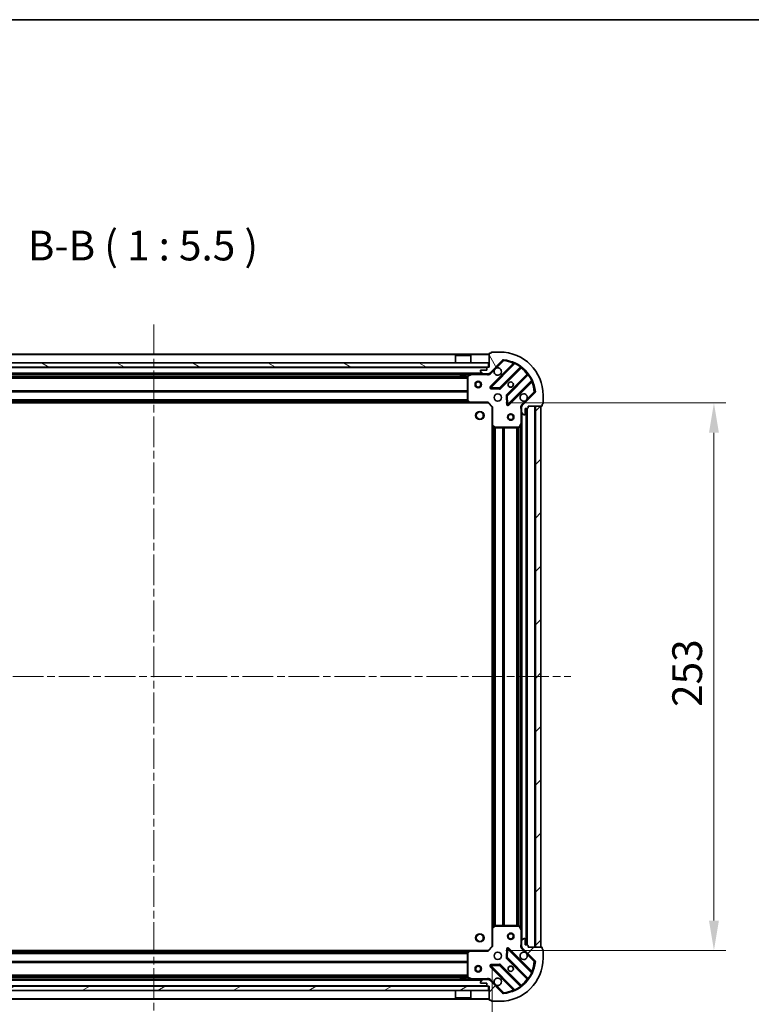
# Model space of a CAD drawing. Units: millimetres. Extents: x 0 to 8662, y 0 to 1546.
# Drawn here: x 1213 to 1552, y 1090 to 1546 of the extents above; entities that cross this region are included whole.
import ezdxf

# ---------------------------------------------------------------- set-up
doc = ezdxf.new("R2010")
doc.units = ezdxf.units.MM
doc.header["$LTSCALE"] = 2.5
doc.linetypes.add('CHAIN', pattern=[0.3543, 0.2362, -0.0295, 0.0591, -0.0295])
doc.layers.get('Defpoints').update_dxf_attribs({"lineweight": 25})
for name, color, linetype, lineweight in [('Border (ISO)', 7, 'Continuous', 35), ('Centerline (ISO)', 131, 'Continuous', 18), ('Dimension (ISO)', 7, 'Continuous', 18), ('Dimension (ISO) @ 1', 7, 'Continuous', 18), ('Hatch (ISO)', 1, 'Continuous', 18), ('Symbol (ISO)', 7, 'Continuous', 18), ('Visible (ISO)', 7, 'Continuous', 35), ('Visible Narrow (ISO)', 7, 'Continuous', 25)]:
    doc.layers.add(name, color=color, linetype=linetype, lineweight=lineweight)
doc.styles.add('Note Text (TK)', font='MS PGothic.ttf')
doc.dimstyles.new('Default - Method 1b (TK)', dxfattribs={"dimscale": 2.5, "dimtxt": 2.5, "dimasz": 2.5, "dimexe": 1, "dimexo": 1.5, "dimgap": 1, "dimtad": 1, "dimrnd": 1e-08, "dimdsep": 46, "dimtxsty": 'Note Text (TK)', "dimcen": 0.09, "dimdle": 5, "dimclrd": 100, "dimclre": 100, "dimclrt": 7, "dimadec": 1, "dimazin": 1, "dimtfac": 1, "dimtmove": 0, "dimatfit": 3, "dimfxl": 1, "dimtolj": 1, "dimlwd": -1, "dimlwe": -1, "dimarcsym": 0})
pattern_1 = [(45, (907.75, -44), (-12.34785, 12.34785), [])]

# ---------------------------------------------------------------- blocks, each defined once
blk = doc.blocks.new('図面枠 tk図枠')
at = {"layer": 'Border (ISO)'}
blk.add_line((14.5, 289), (405.5, 289), dxfattribs=at)
blk = doc.blocks.new('*D38')
at = {"layer": 'Defpoints', "color": 0}
for p in [(1118.98, 1117.38), (1431.98, 1117.38), (1431.98, 1012.88)]:
    blk.add_point(p, dxfattribs=at)
at = {"layer": 'Dimension (ISO)', "color": 100}
for p, q in [((1118.98, 1109.13), (1118.98, 1007.38)), ((1431.98, 1109.13), (1431.98, 1007.38)), ((1132.73, 1012.88), (1418.23, 1012.88))]:
    blk.add_line(p, q, dxfattribs=at)
for points in [[(1132.73, 1015.17), (1132.73, 1010.58), (1118.98, 1012.88)], [(1418.23, 1015.17), (1418.23, 1010.58), (1431.98, 1012.88)]]:
    blk.add_solid(points, dxfattribs=at)
at = {"layer": 'Dimension (ISO)', "color": 7, "insert": (1261.49, 1025.25), "char_height": 13.75, "attachment_point": 4, "style": 'Note Text (TK)'}
blk.add_mtext('\\A1;313', dxfattribs=at)
blk = doc.blocks.new('*D39')
at = {"layer": 'Defpoints', "color": 0}
for p in [(1429.98, 1368.38), (1429.98, 1115.38), (1534.48, 1115.38)]:
    blk.add_point(p, dxfattribs=at)
at = {"layer": 'Dimension (ISO)', "color": 100}
for p, q in [((1438.23, 1368.38), (1539.98, 1368.38)), ((1534.48, 1354.63), (1534.48, 1129.13)), ((1438.23, 1115.38), (1539.98, 1115.38))]:
    blk.add_line(p, q, dxfattribs=at)
for points in [[(1532.19, 1354.63), (1536.77, 1354.63), (1534.48, 1368.38)], [(1532.19, 1129.13), (1536.77, 1129.13), (1534.48, 1115.38)]]:
    blk.add_solid(points, dxfattribs=at)
at = {"layer": 'Dimension (ISO)', "color": 7, "insert": (1522.1, 1227.89), "char_height": 13.75, "attachment_point": 4, "rotation": 90, "style": 'Note Text (TK)'}
blk.add_mtext('\\A1;253', dxfattribs=at)

msp = doc.modelspace()

# ---------------------------------------------------------------- hatches: boundary and pattern name
at = {"layer": 'Hatch (ISO)'}
h = msp.add_hatch(dxfattribs=at)
h.set_pattern_fill('ANSI31', color=256, scale=139.7, angle=75.000175, style=0)
h.set_pattern_definition([(120.0002, (907.75, -44), (-15.12294, -8.7313), [])])
edge = h.paths.add_edge_path()
edge.add_line((1430.4789, 1384.875), (1429.7789, 1384.875))
edge.add_ellipse((1429.7789, 1384.575), major_axis=(-0.3, 0), ratio=1, start_angle=270, end_angle=360)
edge.add_line((1429.4789, 1384.575), (1429.4789, 1383.575))
edge.add_line((1429.4789, 1383.575), (1426.7789, 1383.575))
edge.add_ellipse((1426.7789, 1383.275), major_axis=(-0.3, 0), ratio=1, start_angle=270, end_angle=360)
edge.add_line((1426.4789, 1383.275), (1426.4789, 1383.0821))
edge.add_ellipse((1426.9789, 1383.0821), major_axis=(0, -0.5), ratio=1, start_angle=270, end_angle=315)
edge.add_line((1426.6253, 1382.7286), (1427.3324, 1382.0215))
edge.add_ellipse((1427.686, 1382.375), major_axis=(0.3536, -0.3536), ratio=1, start_angle=270, end_angle=315)
edge.add_line((1427.686, 1381.875), (1430.0647, 1381.875))
edge.add_ellipse((1430.0647, 1382.875), major_axis=(1, 0), ratio=1, start_angle=270, end_angle=315)
edge.add_line((1430.7718, 1382.1679), (1436.7498, 1388.1459))
edge.add_ellipse((1437.1033, 1387.7923), major_axis=(0.3536, 0.3536), ratio=1, start_angle=39.172893, end_angle=90, ccw=False)
edge.add_ellipse((1435.4789, 1371.875), major_axis=(16.4147, -1.6752), ratio=1, start_angle=11.654213, end_angle=90, ccw=False)
edge.add_ellipse((1451.3962, 1373.4994), major_axis=(0.0508, -0.4974), ratio=1, start_angle=39.172893, end_angle=90, ccw=False)
edge.add_line((1451.7498, 1373.1459), (1445.7718, 1367.1679))
edge.add_ellipse((1446.4789, 1366.4608), major_axis=(-0.7071, -0.7071), ratio=1, start_angle=270, end_angle=315)
edge.add_line((1445.4789, 1366.4608), (1445.4789, 1364.0821))
edge.add_ellipse((1445.9789, 1364.0821), major_axis=(0, -0.5), ratio=1, start_angle=270, end_angle=315)
edge.add_line((1445.6253, 1363.7286), (1446.3324, 1363.0215))
edge.add_ellipse((1446.686, 1363.375), major_axis=(0.3536, -0.3536), ratio=1, start_angle=270, end_angle=315)
edge.add_line((1446.686, 1362.875), (1446.8789, 1362.875))
edge.add_ellipse((1446.8789, 1363.175), major_axis=(0.3, 0), ratio=1, start_angle=270, end_angle=360)
edge.add_line((1447.1789, 1363.175), (1447.1789, 1365.875))
edge.add_line((1447.1789, 1365.875), (1448.1789, 1365.875))
edge.add_ellipse((1448.1789, 1366.175), major_axis=(0.3, 0), ratio=1, start_angle=270, end_angle=360)
edge.add_line((1448.4789, 1366.175), (1448.4789, 1366.875))
edge.add_line((1448.4789, 1366.875), (1454.6789, 1366.875))
edge.add_ellipse((1454.6789, 1367.175), major_axis=(0.3, 0), ratio=1, start_angle=270, end_angle=360)
edge.add_line((1454.9789, 1367.175), (1454.9789, 1367.875))
edge.add_line((1454.9789, 1367.875), (1455.1789, 1367.875))
edge.add_ellipse((1455.1789, 1368.175), major_axis=(0.3, 0), ratio=1, start_angle=270, end_angle=360)
edge.add_line((1455.4789, 1368.175), (1455.4789, 1371.875))
edge.add_ellipse((1435.4789, 1371.875), major_axis=(0, 20), ratio=1, start_angle=270, end_angle=360)
edge.add_line((1435.4789, 1391.875), (1431.7789, 1391.875))
edge.add_ellipse((1431.7789, 1391.575), major_axis=(-0.3, 0), ratio=1, start_angle=270, end_angle=360)
edge.add_line((1431.4789, 1391.575), (1431.4789, 1391.375))
edge.add_line((1431.4789, 1391.375), (1430.7789, 1391.375))
edge.add_ellipse((1430.7789, 1391.075), major_axis=(-0.3, 0), ratio=1, start_angle=270, end_angle=360)
edge.add_line((1430.4789, 1391.075), (1430.4789, 1384.875))
h = msp.add_hatch(dxfattribs=at)
h.set_pattern_fill('ANSI31', color=256, scale=139.7, angle=105.000246, style=0)
h.set_pattern_definition([(150.0002, (907.75, -44), (-8.73119, -15.123), [])])
h.paths.add_polyline_path([(1120.7289, 1386.875), (1120.7289, 1384.875), (1430.2289, 1384.875), (1430.2289, 1386.875)])
h = msp.add_hatch(dxfattribs=at)
h.set_pattern_fill('ANSI31', color=256, scale=139.7, style=0)
h.set_pattern_definition(pattern_1)
h.paths.add_polyline_path([(1454.4789, 1116.875), (1454.4789, 1366.875), (1451.9789, 1366.875), (1451.9789, 1116.875)])
h = msp.add_hatch(dxfattribs=at)
h.set_pattern_fill('ANSI31', color=256, scale=139.7, style=0)
h.set_pattern_definition(pattern_1)
edge = h.paths.add_edge_path()
edge.add_line((1448.4789, 1116.875), (1448.4789, 1117.575))
edge.add_ellipse((1448.1789, 1117.575), major_axis=(0, 0.3), ratio=1, start_angle=270, end_angle=360)
edge.add_line((1448.1789, 1117.875), (1447.1789, 1117.875))
edge.add_line((1447.1789, 1117.875), (1447.1789, 1120.575))
edge.add_ellipse((1446.8789, 1120.575), major_axis=(0, 0.3), ratio=1, start_angle=270, end_angle=360)
edge.add_line((1446.8789, 1120.875), (1446.686, 1120.875))
edge.add_ellipse((1446.686, 1120.375), major_axis=(-0.5, 0), ratio=1, start_angle=270, end_angle=315)
edge.add_line((1446.3324, 1120.7286), (1445.6253, 1120.0215))
edge.add_ellipse((1445.9789, 1119.6679), major_axis=(-0.3536, -0.3536), ratio=1, start_angle=270, end_angle=315)
edge.add_line((1445.4789, 1119.6679), (1445.4789, 1117.2892))
edge.add_ellipse((1446.4789, 1117.2892), major_axis=(0, -1), ratio=1, start_angle=270, end_angle=315)
edge.add_line((1445.7718, 1116.5821), (1451.7498, 1110.6041))
edge.add_ellipse((1451.3962, 1110.2506), major_axis=(0.3536, -0.3536), ratio=1, start_angle=39.172893, end_angle=90, ccw=False)
edge.add_ellipse((1435.4789, 1111.875), major_axis=(-1.6752, -16.4147), ratio=1, start_angle=11.654213, end_angle=90, ccw=False)
edge.add_ellipse((1437.1033, 1095.9577), major_axis=(-0.4974, -0.0508), ratio=1, start_angle=39.172893, end_angle=90, ccw=False)
edge.add_line((1436.7498, 1095.6041), (1430.7718, 1101.5821))
edge.add_ellipse((1430.0647, 1100.875), major_axis=(-0.7071, 0.7071), ratio=1, start_angle=270, end_angle=315)
edge.add_line((1430.0647, 1101.875), (1427.686, 1101.875))
edge.add_ellipse((1427.686, 1101.375), major_axis=(-0.5, 0), ratio=1, start_angle=270, end_angle=315)
edge.add_line((1427.3324, 1101.7286), (1426.6253, 1101.0215))
edge.add_ellipse((1426.9789, 1100.6679), major_axis=(-0.3536, -0.3536), ratio=1, start_angle=270, end_angle=315)
edge.add_line((1426.4789, 1100.6679), (1426.4789, 1100.475))
edge.add_ellipse((1426.7789, 1100.475), major_axis=(0, -0.3), ratio=1, start_angle=270, end_angle=360)
edge.add_line((1426.7789, 1100.175), (1429.4789, 1100.175))
edge.add_line((1429.4789, 1100.175), (1429.4789, 1099.175))
edge.add_ellipse((1429.7789, 1099.175), major_axis=(0, -0.3), ratio=1, start_angle=270, end_angle=360)
edge.add_line((1429.7789, 1098.875), (1430.4789, 1098.875))
edge.add_line((1430.4789, 1098.875), (1430.4789, 1092.675))
edge.add_ellipse((1430.7789, 1092.675), major_axis=(0, -0.3), ratio=1, start_angle=270, end_angle=360)
edge.add_line((1430.7789, 1092.375), (1431.4789, 1092.375))
edge.add_line((1431.4789, 1092.375), (1431.4789, 1092.175))
edge.add_ellipse((1431.7789, 1092.175), major_axis=(0, -0.3), ratio=1, start_angle=270, end_angle=360)
edge.add_line((1431.7789, 1091.875), (1435.4789, 1091.875))
edge.add_ellipse((1435.4789, 1111.875), major_axis=(20, 0), ratio=1, start_angle=270, end_angle=360)
edge.add_line((1455.4789, 1111.875), (1455.4789, 1115.575))
edge.add_ellipse((1455.1789, 1115.575), major_axis=(0, 0.3), ratio=1, start_angle=270, end_angle=360)
edge.add_line((1455.1789, 1115.875), (1454.9789, 1115.875))
edge.add_line((1454.9789, 1115.875), (1454.9789, 1116.575))
edge.add_ellipse((1454.6789, 1116.575), major_axis=(0, 0.3), ratio=1, start_angle=270, end_angle=360)
edge.add_line((1454.6789, 1116.875), (1448.4789, 1116.875))
h = msp.add_hatch(dxfattribs=at)
h.set_pattern_fill('ANSI31', color=256, scale=139.7, angle=-14.999978, style=0)
h.set_pattern_definition([(30, (907.75, -44), (-8.73126, 15.12297), [])])
h.paths.add_polyline_path([(1430.2289, 1096.875), (1430.2289, 1098.875), (1120.7289, 1098.875), (1120.7289, 1096.875)])

# ---------------------------------------------------------------- linework, layer by layer
at = {"layer": 'Centerline (ISO)', "linetype": 'CHAIN', "ltscale": 23.990969}
for p, q in [((1275.4789, 1404.625), (1275.4789, 1079.125)), ((1082.7289, 1241.875), (1468.2289, 1241.875))]:
    msp.add_line(p, q, dxfattribs=at)
at = {"layer": 'Visible (ISO)'}
for p, q in [((1430.4789, 1390.875), (1120.4789, 1390.875)), ((1414.9789, 1390.375), (1414.8789, 1390.275)), ((1422.0789, 1390.275), (1414.8789, 1390.275)), ((1414.8789, 1386.875), (1414.8789, 1390.275)), ((1414.9789, 1390.375), (1421.9789, 1390.375)), ((1421.9789, 1390.375), (1422.0789, 1390.275)), ((1422.0789, 1386.875), (1422.0789, 1390.275)), ((1430.4789, 1391.075), (1430.4789, 1384.875)), ((1430.7718, 1382.1679), (1436.7498, 1388.1459)), ((1431.4789, 1391.375), (1430.7789, 1391.375)), ((1431.4789, 1391.575), (1431.4789, 1391.375)), ((1435.4789, 1391.875), (1431.7789, 1391.875)), ((1430.2289, 1386.875), (1120.7289, 1386.875)), ((1120.7289, 1384.875), (1430.2289, 1384.875)), ((1429.4789, 1383.575), (1426.7789, 1383.575)), ((1429.4789, 1384.575), (1429.4789, 1383.575)), ((1430.4789, 1384.875), (1429.7789, 1384.875)), ((1430.2289, 1384.875), (1430.2289, 1386.875)), ((1441.9914, 1386.5875), (1431.1681, 1375.7642)), ((1435.522, 1375.1684), (1445.2214, 1384.8678)), ((1427.686, 1381.875), (1123.2718, 1381.875)), ((1417.2289, 1381.875), (1417.2289, 1381.275)), ((1417.2289, 1381.275), (1419.7289, 1381.275)), ((1419.7289, 1381.875), (1419.7289, 1381.275)), ((1420.4789, 1380.6896), (1420.4789, 1369.4932)), ((1422.4155, 1381.8433), (1420.6447, 1380.9579)), ((1426.4789, 1383.275), (1426.4789, 1383.0821)), ((1426.6253, 1382.7286), (1427.3324, 1382.0215)), ((1427.686, 1381.875), (1430.0647, 1381.875)), ((1430.4789, 1381.875), (1430.0647, 1381.875)), ((1430.4789, 1381.875), (1430.4789, 1381.9648)), ((1430.4789, 1381.8745), (1430.4789, 1381.5247)), ((1448.4717, 1381.6175), (1438.7722, 1371.9181)), ((1431.3671, 1375.2523), (1435.2967, 1375.0808)), ((1439.3681, 1367.5642), (1450.1914, 1378.3875)), ((1438.6846, 1371.6929), (1438.8562, 1367.7632)), ((1451.7498, 1373.1459), (1445.7718, 1367.1679)), ((1455.4789, 1368.175), (1455.4789, 1371.875)), ((1421.5423, 1368.375), (1129.4155, 1368.375)), ((1420.5595, 1369.2886), (1421.3229, 1368.4704)), ((1421.5423, 1368.375), (1429.9789, 1368.375)), ((1429.9789, 1368.375), (1430.1031, 1368.675)), ((1429.9789, 1368.375), (1431.9789, 1366.375)), ((1432.2789, 1366.4993), (1431.9789, 1366.375)), ((1431.9789, 1366.375), (1431.9789, 1357.9384)), ((1445.5687, 1366.875), (1445.1286, 1366.875)), ((1445.4789, 1366.4608), (1445.4789, 1366.875)), ((1445.4789, 1366.4608), (1445.4789, 1364.0821)), ((1447.1789, 1363.175), (1447.1789, 1365.875)), ((1447.1789, 1365.875), (1448.1789, 1365.875)), ((1447.9789, 1117.875), (1447.9789, 1365.875)), ((1448.4789, 1366.175), (1448.4789, 1366.875)), ((1448.4789, 1366.875), (1454.6789, 1366.875)), ((1454.4789, 1366.875), (1451.9789, 1366.875)), ((1451.9789, 1366.875), (1451.9789, 1116.875)), ((1454.4789, 1116.875), (1454.4789, 1366.875)), ((1454.9789, 1367.175), (1454.9789, 1367.875)), ((1454.9789, 1367.875), (1455.1789, 1367.875)), ((1445.4789, 1358.9458), (1445.4789, 1364.0821)), ((1445.6253, 1363.7286), (1446.3324, 1363.0215)), ((1446.686, 1362.875), (1446.8789, 1362.875)), ((1431.9789, 1125.8116), (1431.9789, 1357.9384)), ((1432.0742, 1357.7191), (1432.8924, 1356.9557)), ((1433.0971, 1356.875), (1444.2935, 1356.875)), ((1444.5618, 1357.0408), (1445.4472, 1358.8117)), ((1445.4789, 1124.8042), (1445.4789, 1358.9458)), ((1431.9789, 1125.8116), (1431.9789, 1117.375)), ((1432.8924, 1126.7944), (1432.0742, 1126.031)), ((1444.2935, 1126.875), (1433.0971, 1126.875)), ((1445.4472, 1124.9384), (1444.5618, 1126.7092)), ((1445.4789, 1119.6679), (1445.4789, 1124.8042)), ((1445.4789, 1119.6679), (1445.4789, 1117.2892)), ((1446.3324, 1120.7286), (1445.6253, 1120.0215)), ((1446.8789, 1120.875), (1446.686, 1120.875)), ((1447.1789, 1117.875), (1447.1789, 1120.575)), ((1129.4155, 1115.375), (1421.5423, 1115.375)), ((1421.3229, 1115.2797), (1420.5595, 1114.4615)), ((1429.9789, 1115.375), (1421.5423, 1115.375)), ((1431.9789, 1117.375), (1429.9789, 1115.375)), ((1430.1031, 1115.075), (1429.9789, 1115.375)), ((1431.9789, 1117.375), (1432.2789, 1117.2507)), ((1438.8562, 1115.9868), (1438.6846, 1112.0571)), ((1450.1914, 1105.3625), (1439.3681, 1116.1858)), ((1445.5687, 1116.875), (1445.1286, 1116.875)), ((1445.4789, 1116.875), (1445.4789, 1117.2892)), ((1445.7718, 1116.5821), (1451.7498, 1110.6041)), ((1448.1789, 1117.875), (1447.1789, 1117.875)), ((1448.4789, 1116.875), (1448.4789, 1117.575)), ((1454.6789, 1116.875), (1448.4789, 1116.875)), ((1451.9789, 1116.875), (1454.4789, 1116.875)), ((1454.9789, 1115.875), (1454.9789, 1116.575)), ((1455.1789, 1115.875), (1454.9789, 1115.875)), ((1455.4789, 1111.875), (1455.4789, 1115.575)), ((1420.4789, 1114.2568), (1420.4789, 1103.0604)), ((1438.7722, 1111.8319), (1448.4717, 1102.1325)), ((1431.1681, 1107.9858), (1441.9914, 1097.1625)), ((1435.2967, 1108.6693), (1431.3671, 1108.4977)), ((1445.2214, 1098.8822), (1435.522, 1108.5817)), ((1123.2718, 1101.875), (1427.686, 1101.875)), ((1419.7289, 1102.475), (1417.2289, 1102.475)), ((1417.2289, 1101.875), (1417.2289, 1102.475)), ((1419.7289, 1101.875), (1419.7289, 1102.475)), ((1420.6447, 1102.7921), (1422.4155, 1101.9067)), ((1427.3324, 1101.7286), (1426.6253, 1101.0215)), ((1430.0647, 1101.875), (1427.686, 1101.875)), ((1430.0647, 1101.875), (1430.4789, 1101.875)), ((1430.4789, 1101.8755), (1430.4789, 1102.2253)), ((1430.4789, 1101.7852), (1430.4789, 1101.875)), ((1436.7498, 1095.6041), (1430.7718, 1101.5821)), ((1430.2289, 1098.875), (1120.7289, 1098.875)), ((1120.7289, 1096.875), (1430.2289, 1096.875)), ((1414.8789, 1096.875), (1414.8789, 1093.475)), ((1422.0789, 1096.875), (1422.0789, 1093.475)), ((1426.4789, 1100.6679), (1426.4789, 1100.475)), ((1426.7789, 1100.175), (1429.4789, 1100.175)), ((1429.4789, 1100.175), (1429.4789, 1099.175)), ((1429.7789, 1098.875), (1430.4789, 1098.875)), ((1430.2289, 1096.875), (1430.2289, 1098.875)), ((1430.4789, 1098.875), (1430.4789, 1092.675)), ((1120.4789, 1092.875), (1430.4789, 1092.875)), ((1414.8789, 1093.475), (1422.0789, 1093.475)), ((1414.9789, 1093.375), (1414.8789, 1093.475)), ((1421.9789, 1093.375), (1414.9789, 1093.375)), ((1421.9789, 1093.375), (1422.0789, 1093.475)), ((1430.7789, 1092.375), (1431.4789, 1092.375)), ((1431.4789, 1092.375), (1431.4789, 1092.175)), ((1431.7789, 1091.875), (1435.4789, 1091.875))]:
    msp.add_line(p, q, dxfattribs=at)
for centre, radius in [((1425.4789, 1376.875), 1.5), ((1425.4789, 1376.875), 1.1933), ((1440.4789, 1376.875), 1.2295), ((1440.4789, 1376.875), 1.2), ((1434.4789, 1370.875), 1.7), ((1426.1789, 1362.575), 1.621), ((1440.4789, 1361.875), 1.5), ((1440.4789, 1361.875), 1.1933), ((1426.1789, 1121.175), 1.621), ((1440.4789, 1121.875), 1.5), ((1440.4789, 1121.875), 1.1933), ((1434.4789, 1112.875), 1.7), ((1425.4789, 1106.875), 1.5), ((1425.4789, 1106.875), 1.1933), ((1440.4789, 1106.875), 1.2295), ((1440.4789, 1106.875), 1.2)]:
    msp.add_circle(centre, radius, dxfattribs=at)
for centre, radius, start, end in [((1430.7789, 1391.075), 0.3, 90, 180), ((1431.7789, 1391.575), 0.3, 90, 180), ((1435.4789, 1371.875), 20, 0, 90), ((1437.1033, 1387.7923), 0.5, 84.172893, 135), ((1435.4789, 1371.875), 16.5, 5.827107, 84.172893), ((1426.7789, 1383.275), 0.3, 90, 180), ((1429.7789, 1384.575), 0.3, 90, 180), ((1434.4789, 1382.875), 1.7, 152.499829, 117.500171), ((1441.7793, 1386.7997), 0.3, 315, 67.113142), ((1445.4335, 1384.6557), 0.3, 52.0855, 135), ((1420.7789, 1380.6896), 0.3, 116.565051, 180), ((1422.5497, 1381.575), 0.3, 90, 116.565051), ((1426.9789, 1383.0821), 0.5, 180, 225), ((1427.686, 1382.375), 0.5, 225, 270), ((1430.0647, 1382.875), 1, 270, 315), ((1448.2595, 1381.8297), 0.3, 315, 37.9145), ((1431.3802, 1375.5521), 0.3, 135, 267.5), ((1435.3098, 1375.3805), 0.3, 267.5, 315), ((1450.4035, 1378.1754), 0.3, 22.886858, 135), ((1438.9844, 1371.706), 0.3, 135, 182.5), ((1446.4789, 1370.875), 1.7, 332.499829, 297.500171), ((1451.3962, 1373.4994), 0.5, 315, 5.827107), ((1420.7789, 1369.4932), 0.3, 180, 223.014857), ((1421.5423, 1368.675), 0.3, 223.014857, 270), ((1439.1559, 1367.7763), 0.3, 182.5, 315), ((1446.4789, 1366.4608), 1, 135, 180), ((1448.1789, 1366.175), 0.3, 270, 0), ((1454.6789, 1367.175), 0.3, 270, 0), ((1455.1789, 1368.175), 0.3, 270, 0), ((1445.9789, 1364.0821), 0.5, 180, 225), ((1446.686, 1363.375), 0.5, 225, 270), ((1446.8789, 1363.175), 0.3, 270, 0), ((1432.2789, 1357.9384), 0.3, 180, 226.985143), ((1433.0971, 1357.175), 0.3, 226.985143, 270), ((1444.2935, 1357.175), 0.3, 270, 333.434949), ((1445.1789, 1358.9458), 0.3, 333.434949, 0), ((1432.2789, 1125.8116), 0.3, 133.014857, 180), ((1433.0971, 1126.575), 0.3, 90, 133.014857), ((1444.2935, 1126.575), 0.3, 26.565051, 90), ((1445.1789, 1124.8042), 0.3, 0, 26.565051), ((1445.9789, 1119.6679), 0.5, 135, 180), ((1446.686, 1120.375), 0.5, 90, 135), ((1446.8789, 1120.575), 0.3, 0, 90), ((1421.5423, 1115.075), 0.3, 90, 136.985143), ((1439.1559, 1115.9737), 0.3, 45, 177.5), ((1446.4789, 1117.2892), 1, 180, 225), ((1448.1789, 1117.575), 0.3, 0, 90), ((1454.6789, 1116.575), 0.3, 0, 90), ((1455.1789, 1115.575), 0.3, 0, 90), ((1420.7789, 1114.2568), 0.3, 136.985143, 180), ((1435.4789, 1111.875), 20, 270, 0), ((1438.9844, 1112.0441), 0.3, 177.5, 225), ((1446.4789, 1112.875), 1.7, 62.499829, 27.500171), ((1451.3962, 1110.2506), 0.5, 354.172893, 45), ((1431.3802, 1108.198), 0.3, 92.5, 225), ((1435.3098, 1108.3695), 0.3, 45, 92.5), ((1435.4789, 1111.875), 16.5, 275.827107, 354.172893), ((1420.7789, 1103.0604), 0.3, 180, 243.434949), ((1422.5497, 1102.175), 0.3, 243.434949, 270), ((1427.686, 1101.375), 0.5, 90, 135), ((1430.0647, 1100.875), 1, 45, 90), ((1434.4789, 1100.875), 1.7, 242.499829, 207.500171), ((1448.2595, 1101.9204), 0.3, 322.0855, 45), ((1450.4035, 1105.5746), 0.3, 225, 337.113142), ((1426.9789, 1100.6679), 0.5, 135, 180), ((1426.7789, 1100.475), 0.3, 180, 270), ((1429.7789, 1099.175), 0.3, 180, 270), ((1441.7793, 1096.9504), 0.3, 292.886858, 45), ((1445.4335, 1099.0944), 0.3, 225, 307.9145), ((1430.7789, 1092.675), 0.3, 180, 270), ((1431.7789, 1092.175), 0.3, 180, 270), ((1437.1033, 1095.9577), 0.5, 225, 275.827107)]:
    msp.add_arc(centre, radius, start, end, dxfattribs=at)
for points in [[(1432.971, 1383.66), (1433.052, 1383.8145), (1433.158, 1383.9582), (1433.3956, 1384.1959), (1433.5394, 1384.3019), (1433.6939, 1384.3829)], [(1447.9868, 1370.09), (1447.9058, 1369.9355), (1447.7998, 1369.7918), (1447.5621, 1369.5541), (1447.4184, 1369.4481), (1447.2639, 1369.3671)], [(1447.2639, 1114.3829), (1447.4184, 1114.3019), (1447.5621, 1114.1959), (1447.7998, 1113.9582), (1447.9058, 1113.8145), (1447.9868, 1113.66)], [(1433.6939, 1099.3671), (1433.5394, 1099.4481), (1433.3956, 1099.5541), (1433.158, 1099.7918), (1433.052, 1099.9355), (1432.971, 1100.09)]]:
    msp.add_open_spline(points, degree=3, knots=[0.278912594, 0.278912594, 0.278912594, 0.278912594, 0.329334696, 0.329334696, 0.379756799, 0.379756799, 0.379756799, 0.379756799], dxfattribs=at)
at = {"layer": 'Visible Narrow (ISO)'}
for p, q in [((1430.4789, 1390.575), (1120.4789, 1390.575)), ((1436.7498, 1388.1459), (1437.1033, 1387.7923)), ((1437.1033, 1387.7923), (1437.1541, 1388.2898)), ((1429.4789, 1384.575), (1121.4789, 1384.575)), ((1441.6265, 1386.6469), (1430.9559, 1375.9763)), ((1431.1253, 1381.8144), (1432.971, 1383.66)), ((1431.3802, 1375.5521), (1442.3662, 1386.5381)), ((1433.6939, 1384.3829), (1437.1033, 1387.7923)), ((1444.9485, 1385.0191), (1435.3098, 1375.3805)), ((1435.7341, 1374.9562), (1445.291, 1384.5131)), ((1441.8386, 1386.4347), (1441.6265, 1386.6469)), ((1442.4937, 1386.8096), (1442.3662, 1386.5381)), ((1444.9485, 1385.0191), (1445.1238, 1385.2625)), ((1445.0789, 1384.7253), (1445.291, 1384.5131)), ((1427.1789, 1382.175), (1123.7789, 1382.175)), ((1420.4849, 1380.7493), (1130.4729, 1380.7493)), ((1420.4789, 1380.5371), (1130.4789, 1380.5371)), ((1420.4789, 1379.9129), (1130.4789, 1379.9129)), ((1420.4789, 1379.7007), (1130.4789, 1379.7007)), ((1417.2289, 1381.575), (1133.7289, 1381.575)), ((1421.8789, 1381.575), (1419.7289, 1381.575)), ((1420.7789, 1380.6896), (1420.4789, 1380.6896)), ((1420.6447, 1380.9579), (1420.7789, 1380.6896)), ((1420.7789, 1380.6896), (1422.5497, 1381.575)), ((1420.7789, 1369.4932), (1420.7789, 1380.6896)), ((1422.5497, 1381.575), (1422.4155, 1381.8433)), ((1422.5497, 1381.875), (1422.5497, 1381.575)), ((1422.5497, 1381.575), (1429.3163, 1381.575)), ((1429.3163, 1381.875), (1429.3163, 1381.575)), ((1431.1253, 1381.8144), (1430.7718, 1382.1679)), ((1448.117, 1381.6871), (1438.5601, 1372.1302)), ((1438.9844, 1371.706), (1448.623, 1381.3446)), ((1448.3291, 1381.475), (1448.117, 1381.6871)), ((1448.8664, 1381.52), (1448.623, 1381.3446)), ((1450.1419, 1378.7623), (1450.4135, 1378.8899)), ((1430.9559, 1375.9763), (1431.1681, 1375.7642)), ((1431.1681, 1375.7642), (1431.3802, 1375.5521)), ((1431.3671, 1375.2523), (1431.354, 1374.9526)), ((1431.354, 1374.9526), (1435.2837, 1374.7811)), ((1431.3802, 1375.5521), (1431.3671, 1375.2523)), ((1435.3098, 1375.3805), (1431.3802, 1375.5521)), ((1435.2837, 1374.7811), (1435.2967, 1375.0808)), ((1435.2967, 1375.0808), (1435.3098, 1375.3805)), ((1435.3098, 1375.3805), (1435.522, 1375.1684)), ((1435.522, 1375.1684), (1435.7341, 1374.9562)), ((1450.1419, 1378.7623), (1439.1559, 1367.7763)), ((1439.5802, 1367.3521), (1450.2507, 1378.0226)), ((1450.0386, 1378.2347), (1450.2507, 1378.0226)), ((1420.4789, 1374.0493), (1130.4789, 1374.0493)), ((1420.4789, 1373.8371), (1130.4789, 1373.8371)), ((1420.4789, 1373.5129), (1130.4789, 1373.5129)), ((1420.4789, 1373.3007), (1130.4789, 1373.3007)), ((1420.4789, 1369.7993), (1130.4789, 1369.7993)), ((1438.6846, 1371.6929), (1438.3849, 1371.6798)), ((1438.3849, 1371.6798), (1438.5565, 1367.7501)), ((1438.5601, 1372.1302), (1438.7722, 1371.9181)), ((1438.9844, 1371.706), (1438.6846, 1371.6929)), ((1438.7722, 1371.9181), (1438.9844, 1371.706)), ((1439.1559, 1367.7763), (1438.9844, 1371.706)), ((1451.3962, 1373.4994), (1447.9868, 1370.09)), ((1451.8936, 1373.5502), (1451.3962, 1373.4994)), ((1451.3962, 1373.4994), (1451.7498, 1373.1459)), ((1421.132, 1368.675), (1129.8258, 1368.675)), ((1420.7814, 1369.0507), (1130.1763, 1369.0507)), ((1420.5835, 1369.2629), (1130.3743, 1369.2629)), ((1420.4789, 1369.5871), (1130.4789, 1369.5871)), ((1420.4789, 1369.4932), (1420.7789, 1369.4932)), ((1420.7789, 1369.4932), (1420.5595, 1369.2886)), ((1421.5423, 1368.675), (1420.7789, 1369.4932)), ((1421.3229, 1368.4704), (1421.5423, 1368.675)), ((1430.1031, 1368.675), (1421.5423, 1368.675)), ((1421.5423, 1368.675), (1421.5423, 1368.375)), ((1430.1031, 1368.675), (1432.2789, 1366.4993)), ((1432.2789, 1357.9384), (1432.2789, 1366.4993)), ((1438.5565, 1367.7501), (1438.8562, 1367.7632)), ((1438.8562, 1367.7632), (1439.1559, 1367.7763)), ((1439.1559, 1367.7763), (1439.3681, 1367.5642)), ((1439.3681, 1367.5642), (1439.5802, 1367.3521)), ((1445.1789, 1365.7125), (1445.1789, 1358.9458)), ((1445.4789, 1365.7125), (1445.1789, 1365.7125)), ((1447.2639, 1369.3671), (1445.4182, 1367.5215)), ((1445.4182, 1367.5215), (1445.7718, 1367.1679)), ((1447.6789, 1117.875), (1447.6789, 1365.875)), ((1448.2789, 1117.8579), (1448.2789, 1365.8922)), ((1451.6789, 1116.875), (1451.6789, 1366.875)), ((1445.7789, 1120.175), (1445.7789, 1363.575)), ((1431.9789, 1357.9384), (1432.2789, 1357.9384)), ((1432.2789, 1357.9384), (1432.0742, 1357.7191)), ((1433.0971, 1357.175), (1432.2789, 1357.9384)), ((1432.2789, 1126.2219), (1432.2789, 1357.5281)), ((1432.6546, 1126.5725), (1432.6546, 1357.1776)), ((1432.8667, 1126.7704), (1432.8667, 1356.9796)), ((1432.8924, 1356.9557), (1433.0971, 1357.175)), ((1444.2935, 1357.175), (1433.0971, 1357.175)), ((1433.0971, 1357.175), (1433.0971, 1356.875)), ((1433.191, 1126.875), (1433.191, 1356.875)), ((1433.4031, 1126.875), (1433.4031, 1356.875)), ((1436.9046, 1126.875), (1436.9046, 1356.875)), ((1437.1167, 1126.875), (1437.1167, 1356.875)), ((1437.441, 1126.875), (1437.441, 1356.875)), ((1437.6531, 1126.875), (1437.6531, 1356.875)), ((1443.3046, 1126.875), (1443.3046, 1356.875)), ((1443.5167, 1126.875), (1443.5167, 1356.875)), ((1444.141, 1126.875), (1444.141, 1356.875)), ((1445.1789, 1358.9458), (1444.2935, 1357.175)), ((1444.2935, 1357.175), (1444.5618, 1357.0408)), ((1444.2935, 1356.875), (1444.2935, 1357.175)), ((1444.3531, 1126.869), (1444.3531, 1356.881)), ((1445.4472, 1358.8117), (1445.1789, 1358.9458)), ((1445.1789, 1358.9458), (1445.4789, 1358.9458)), ((1445.1789, 1125.475), (1445.1789, 1358.275)), ((1432.2789, 1125.8116), (1431.9789, 1125.8116)), ((1432.0742, 1126.031), (1432.2789, 1125.8116)), ((1432.2789, 1125.8116), (1433.0971, 1126.575)), ((1432.2789, 1117.2507), (1432.2789, 1125.8116)), ((1433.0971, 1126.575), (1432.8924, 1126.7944)), ((1433.0971, 1126.875), (1433.0971, 1126.575)), ((1433.0971, 1126.575), (1444.2935, 1126.575)), ((1444.2935, 1126.575), (1444.2935, 1126.875)), ((1444.5618, 1126.7092), (1444.2935, 1126.575)), ((1444.2935, 1126.575), (1445.1789, 1124.8042)), ((1445.1789, 1124.8042), (1445.4472, 1124.9384)), ((1445.1789, 1124.8042), (1445.1789, 1118.0376)), ((1445.4789, 1124.8042), (1445.1789, 1124.8042)), ((1129.8258, 1115.075), (1421.132, 1115.075)), ((1420.7789, 1114.2568), (1421.5423, 1115.075)), ((1421.5423, 1115.075), (1421.3229, 1115.2797)), ((1421.5423, 1115.375), (1421.5423, 1115.075)), ((1421.5423, 1115.075), (1430.1031, 1115.075)), ((1432.2789, 1117.2507), (1430.1031, 1115.075)), ((1438.5565, 1115.9999), (1438.3849, 1112.0702)), ((1438.8562, 1115.9868), (1438.5565, 1115.9999)), ((1439.1559, 1115.9737), (1438.8562, 1115.9868)), ((1438.9844, 1112.0441), (1439.1559, 1115.9737)), ((1439.3681, 1116.1858), (1439.1559, 1115.9737)), ((1439.1559, 1115.9737), (1450.1419, 1104.9877)), ((1439.5802, 1116.398), (1439.3681, 1116.1858)), ((1450.2507, 1105.7274), (1439.5802, 1116.398)), ((1445.4789, 1118.0376), (1445.1789, 1118.0376)), ((1445.4182, 1116.2286), (1445.7718, 1116.5821)), ((1445.4182, 1116.2286), (1447.2639, 1114.3829)), ((1130.1763, 1114.6993), (1420.7814, 1114.6993)), ((1130.3743, 1114.4871), (1420.5835, 1114.4871)), ((1130.4789, 1114.1629), (1420.4789, 1114.1629)), ((1130.4789, 1113.9507), (1420.4789, 1113.9507)), ((1130.4789, 1110.4493), (1420.4789, 1110.4493)), ((1420.7789, 1114.2568), (1420.4789, 1114.2568)), ((1420.5595, 1114.4615), (1420.7789, 1114.2568)), ((1420.7789, 1103.0604), (1420.7789, 1114.2568)), ((1438.3849, 1112.0702), (1438.6846, 1112.0571)), ((1438.7722, 1111.8319), (1438.5601, 1111.6198)), ((1438.5601, 1111.6198), (1448.117, 1102.0629)), ((1438.6846, 1112.0571), (1438.9844, 1112.0441)), ((1438.9844, 1112.0441), (1438.7722, 1111.8319)), ((1448.623, 1102.4054), (1438.9844, 1112.0441)), ((1447.9868, 1113.66), (1451.3962, 1110.2506)), ((1451.7498, 1110.6041), (1451.3962, 1110.2506)), ((1130.4789, 1110.2371), (1420.4789, 1110.2371)), ((1130.4789, 1109.9129), (1420.4789, 1109.9129)), ((1130.4789, 1109.7007), (1420.4789, 1109.7007)), ((1431.1681, 1107.9858), (1430.9559, 1107.7737)), ((1430.9559, 1107.7737), (1441.6265, 1097.1032)), ((1431.3802, 1108.198), (1431.1681, 1107.9858)), ((1435.2837, 1108.969), (1431.354, 1108.7974)), ((1431.354, 1108.7974), (1431.3671, 1108.4977)), ((1431.3671, 1108.4977), (1431.3802, 1108.198)), ((1431.3802, 1108.198), (1435.3098, 1108.3695)), ((1442.3662, 1097.212), (1431.3802, 1108.198)), ((1435.2967, 1108.6693), (1435.2837, 1108.969)), ((1435.3098, 1108.3695), (1435.2967, 1108.6693)), ((1435.522, 1108.5817), (1435.3098, 1108.3695)), ((1435.3098, 1108.3695), (1444.9485, 1098.7309)), ((1435.7341, 1108.7938), (1435.522, 1108.5817)), ((1445.291, 1099.2369), (1435.7341, 1108.7938)), ((1451.3962, 1110.2506), (1451.8936, 1110.1998)), ((1123.7789, 1101.575), (1427.1789, 1101.575)), ((1130.4729, 1103.0007), (1420.4849, 1103.0007)), ((1130.4789, 1104.0493), (1420.4789, 1104.0493)), ((1130.4789, 1103.8371), (1420.4789, 1103.8371)), ((1130.4789, 1103.2129), (1420.4789, 1103.2129)), ((1133.7289, 1102.175), (1417.2289, 1102.175)), ((1419.7289, 1102.175), (1421.8789, 1102.175)), ((1420.4789, 1103.0604), (1420.7789, 1103.0604)), ((1420.7789, 1103.0604), (1420.6447, 1102.7921)), ((1422.5497, 1102.175), (1420.7789, 1103.0604)), ((1422.4155, 1101.9067), (1422.5497, 1102.175)), ((1429.3163, 1102.175), (1422.5497, 1102.175)), ((1422.5497, 1102.175), (1422.5497, 1101.875)), ((1429.3163, 1101.875), (1429.3163, 1102.175)), ((1431.1253, 1101.9357), (1430.7718, 1101.5821)), ((1432.971, 1100.09), (1431.1253, 1101.9357)), ((1448.3291, 1102.275), (1448.117, 1102.0629)), ((1448.623, 1102.4054), (1448.8664, 1102.2301)), ((1450.0386, 1105.5153), (1450.2507, 1105.7274)), ((1450.4135, 1104.8602), (1450.1419, 1104.9877)), ((1121.4789, 1099.175), (1429.4789, 1099.175)), ((1437.1033, 1095.9577), (1433.6939, 1099.3671)), ((1441.8386, 1097.3153), (1441.6265, 1097.1032)), ((1442.3662, 1097.212), (1442.4937, 1096.9404)), ((1445.1238, 1098.4875), (1444.9485, 1098.7309)), ((1445.0789, 1099.0248), (1445.291, 1099.2369)), ((1120.4789, 1093.175), (1430.4789, 1093.175)), ((1437.1033, 1095.9577), (1436.7498, 1095.6041)), ((1437.1541, 1095.4603), (1437.1033, 1095.9577))]:
    msp.add_line(p, q, dxfattribs=at)
for centre in [(1426.1789, 1362.575), (1426.1789, 1121.175)]:
    msp.add_circle(centre, 2, dxfattribs=at)
for centre, radius, start, end in [((1435.4789, 1371.875), 16, 67.404453, 84.172893), ((1435.4789, 1371.875), 16.2, 54.229382, 64.840307), ((1435.4789, 1371.875), 16, 37.825468, 52.174532), ((1430.0647, 1382.875), 1.5, 240.073565, 315), ((1435.4789, 1371.875), 16.2, 25.159693, 35.770618), ((1431.3802, 1375.5521), 0.6, 135, 267.5), ((1435.3098, 1375.3805), 0.6, 267.5, 315), ((1435.4789, 1371.875), 16, 5.827107, 22.595547), ((1438.9844, 1371.706), 0.6, 135, 182.5), ((1439.1559, 1367.7763), 0.6, 182.5, 315), ((1446.4789, 1366.4608), 1.5, 135, 209.926435), ((1439.1559, 1115.9737), 0.6, 45, 177.5), ((1446.4789, 1117.2892), 1.5, 150.073565, 225), ((1438.9844, 1112.0441), 0.6, 177.5, 225), ((1431.3802, 1108.198), 0.6, 92.5, 225), ((1435.3098, 1108.3695), 0.6, 45, 92.5), ((1435.4789, 1111.875), 16, 337.404453, 354.172893), ((1430.0647, 1100.875), 1.5, 45, 119.926435), ((1435.4789, 1111.875), 16, 307.825468, 322.174532), ((1435.4789, 1111.875), 16.2, 324.229382, 334.840307), ((1435.4789, 1111.875), 16, 275.827107, 292.595547), ((1435.4789, 1111.875), 16.2, 295.159693, 305.770618)]:
    msp.add_arc(centre, radius, start, end, dxfattribs=at)
for points, knots in [([(1441.8959, 1387.076), (1441.8959, 1387.076), (1441.8756, 1387.0439), (1441.7815, 1386.8946), (1441.6844, 1386.7397), (1441.6265, 1386.6469)], [-0.0326939086, -0.0326939086, -0.0326939086, -0.0326939086, -0.0233527918, -0.0140116751, 0, 0, 0, 0]), ([(1441.9914, 1386.5875), (1441.9914, 1386.5875), (1442.0098, 1386.5856), (1442.1242, 1386.5733), (1442.2731, 1386.5531), (1442.3662, 1386.5381)], [0, 0, 0, 0, 0.0209068712, 0.0487826996, 0.0975653992, 0.0975653992, 0.0975653992, 0.0975653992]), ([(1429.3163, 1381.575), (1429.467, 1381.5481), (1429.7392, 1381.5064), (1430.1473, 1381.4949), (1430.373, 1381.5125), (1430.4789, 1381.5247)], [0, 0, 0, 0, 0.049859236, 0.083098727, 0.114793845, 0.114793845, 0.114793845, 0.114793845]), ([(1450.1419, 1378.7623), (1450.157, 1378.6692), (1450.1771, 1378.5203), (1450.1895, 1378.4059), (1450.1914, 1378.3875), (1450.1914, 1378.3875)], [0, 0, 0, 0, 0.0487820617, 0.0766575256, 0.0975641235, 0.0975641235, 0.0975641235, 0.0975641235]), ([(1450.2507, 1378.0226), (1450.3435, 1378.0805), (1450.4985, 1378.1776), (1450.6478, 1378.2717), (1450.6799, 1378.2921), (1450.6799, 1378.2921)], [-0.032694329, -0.032694329, -0.032694329, -0.032694329, -0.0186824737, -0.0093412369, 0, 0, 0, 0]), ([(1445.1286, 1366.875), (1445.1164, 1366.7692), (1445.0988, 1366.5435), (1445.1103, 1366.1353), (1445.1519, 1365.8632), (1445.1789, 1365.7125)], [-0.114793845, -0.114793845, -0.114793845, -0.114793845, -0.083098727, -0.049859236, 0, 0, 0, 0]), ([(1445.1789, 1118.0376), (1445.1519, 1117.8869), (1445.1103, 1117.6147), (1445.0988, 1117.2066), (1445.1164, 1116.9809), (1445.1286, 1116.875)], [0, 0, 0, 0, 0.049859236, 0.083098727, 0.114793845, 0.114793845, 0.114793845, 0.114793845]), ([(1430.4789, 1102.2253), (1430.373, 1102.2375), (1430.1473, 1102.2551), (1429.7392, 1102.2436), (1429.467, 1102.202), (1429.3163, 1102.175)], [-0.114793845, -0.114793845, -0.114793845, -0.114793845, -0.083098727, -0.049859236, 0, 0, 0, 0]), ([(1450.1914, 1105.3625), (1450.1914, 1105.3625), (1450.1895, 1105.3441), (1450.1771, 1105.2297), (1450.157, 1105.0808), (1450.1419, 1104.9877)], [0, 0, 0, 0, 0.0209068712, 0.0487826996, 0.0975653992, 0.0975653992, 0.0975653992, 0.0975653992]), ([(1450.6799, 1105.458), (1450.6799, 1105.458), (1450.6478, 1105.4783), (1450.4985, 1105.5724), (1450.3435, 1105.6695), (1450.2507, 1105.7274)], [-0.0326939086, -0.0326939086, -0.0326939086, -0.0326939086, -0.0233527918, -0.0140116751, 0, 0, 0, 0]), ([(1441.6265, 1097.1032), (1441.6844, 1097.0103), (1441.7815, 1096.8554), (1441.8756, 1096.7061), (1441.8959, 1096.674), (1441.8959, 1096.674)], [-0.032694329, -0.032694329, -0.032694329, -0.032694329, -0.0186824737, -0.0093412369, 0, 0, 0, 0]), ([(1442.3662, 1097.212), (1442.2731, 1097.1969), (1442.1242, 1097.1768), (1442.0098, 1097.1644), (1441.9914, 1097.1625), (1441.9914, 1097.1625)], [0, 0, 0, 0, 0.0487820617, 0.0766575256, 0.0975641235, 0.0975641235, 0.0975641235, 0.0975641235])]:
    msp.add_open_spline(points, degree=3, knots=knots, dxfattribs=at)
for points in [[(1444.9485, 1385.0191), (1445.0215, 1384.9819), (1445.1636, 1384.9034), (1445.2214, 1384.8678), (1445.2214, 1384.8678)], [(1445.291, 1384.5131), (1445.3762, 1384.6121), (1445.5461, 1384.8092), (1445.6179, 1384.8923), (1445.6179, 1384.8923)], [(1448.4962, 1382.014), (1448.4962, 1382.014), (1448.4131, 1381.9422), (1448.216, 1381.7723), (1448.117, 1381.6871)], [(1448.4717, 1381.6175), (1448.4717, 1381.6175), (1448.5073, 1381.5597), (1448.5858, 1381.4176), (1448.623, 1381.3446)], [(1448.117, 1102.0629), (1448.216, 1101.9777), (1448.4131, 1101.8078), (1448.4962, 1101.736), (1448.4962, 1101.736)], [(1448.623, 1102.4054), (1448.5858, 1102.3324), (1448.5073, 1102.1903), (1448.4717, 1102.1325), (1448.4717, 1102.1325)], [(1445.2214, 1098.8822), (1445.2214, 1098.8822), (1445.1636, 1098.8466), (1445.0215, 1098.7681), (1444.9485, 1098.7309)], [(1445.6179, 1098.8577), (1445.6179, 1098.8577), (1445.5461, 1098.9408), (1445.3762, 1099.1379), (1445.291, 1099.2369)]]:
    msp.add_open_spline(points, degree=3, dxfattribs=at)

# ---------------------------------------------------------------- block references
at = {"xscale": 5.5, "yscale": 5.5, "zscale": 5.5}
msp.add_blockref('図面枠 tk図枠', (907.75, -44), dxfattribs=at)

# ---------------------------------------------------------------- texts
at = {"layer": 'Symbol (ISO)', "color": 7, "insert": (1217.1269, 1429.9445), "char_height": 13.75, "attachment_point": 7, "style": 'Note Text (TK)'}
msp.add_mtext('B-B ( 1 : 5.5 )', dxfattribs=at)

# ---------------------------------------------------------------- dimensions: what is measured, and where the dimension line sits
at = {"layer": 'Dimension (ISO) @ 1', "color": 100}
dim = msp.add_linear_dim(base=(1534.4789, 1115.375), p1=(1429.9789, 1368.375), p2=(1429.9789, 1115.375), angle=270, dimstyle='Default - Method 1b (TK)', override={"dimscale": 1, "dimtxt": 13.75, "dimasz": 13.75, "dimexe": 5.5, "dimexo": 8.25, "dimgap": 5.5, "dimdec": 2, "dimcen": 0.495, "dimtol": 0, "dimlim": 0, "dimtp": 0, "dimtm": 0, "dimtdec": 2, "dimtix": 0, "dimtofl": 0, "dimtmove": 0, "dimatfit": 1}, dxfattribs=at)
dim.commit()
dim.dimension.update_dxf_attribs({"geometry": '*D39', "text_midpoint": (1534.4789, 1241.875), "dimtype": 128})
dim = msp.add_linear_dim(base=(1431.9789, 1012.875), p1=(1118.9789, 1117.375), p2=(1431.9789, 1117.375), dimstyle='Default - Method 1b (TK)', override={"dimscale": 1, "dimtxt": 13.75, "dimasz": 13.75, "dimexe": 5.5, "dimexo": 8.25, "dimgap": 5.5, "dimdec": 2, "dimcen": 0.495, "dimtol": 0, "dimlim": 0, "dimtp": 0, "dimtm": 0, "dimtdec": 2, "dimtix": 0, "dimtofl": 0, "dimtmove": 0, "dimatfit": 1}, dxfattribs=at)
dim.commit()
dim.dimension.update_dxf_attribs({"geometry": '*D38', "text_midpoint": (1275.4789, 1012.875), "dimtype": 128})

doc.saveas('drawing.dxf')
